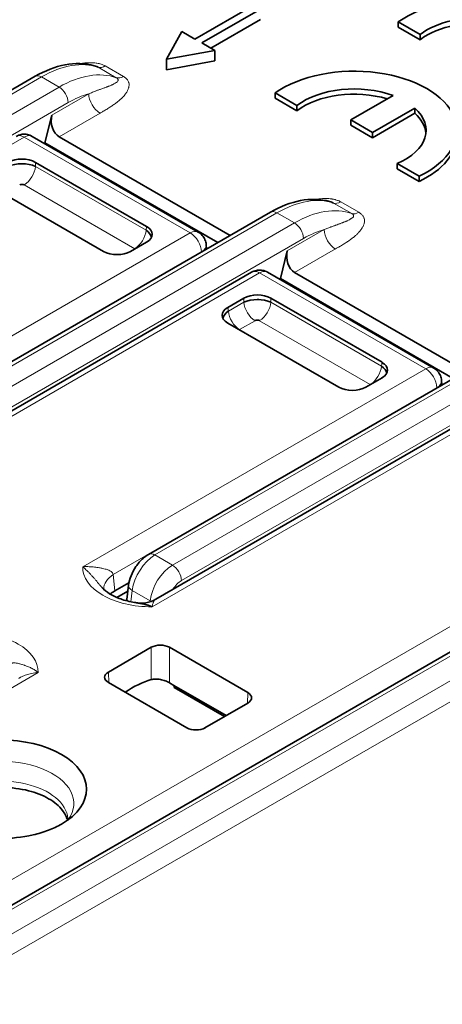
# Model space of a CAD drawing. Units: millimetres. Extents: x 35 to 2069, y 35 to 1450.
# Drawn here: x 1260 to 1266, y 313 to 329 of the extents above; entities that cross this region are included whole.
import ezdxf

# ---------------------------------------------------------------- set-up
doc = ezdxf.new("R2010")
doc.units = ezdxf.units.MM
doc.header["$LTSCALE"] = 5
doc.layers.add('Sichtbar (ISO)', color=7, linetype='Continuous', lineweight=35)
doc.layers.add('Sichtbar schmal (ISO)', color=7, linetype='Continuous', lineweight=18)

msp = doc.modelspace()

# ---------------------------------------------------------------- linework, layer by layer
at = {"layer": 'Sichtbar (ISO)'}
for p, q in [((1263.393, 329.08), (1262.474, 328.549)), ((1262.58, 328.488), (1263.499, 329.019)), ((1262.722, 328.406), (1263.499, 328.856)), ((1265.649, 328.818), (1265.649, 328.736)), ((1265.991, 328.62), (1265.649, 328.818)), ((1262.032, 328.233), (1262.269, 328.667)), ((1262.474, 328.549), (1262.269, 328.667)), ((1265.991, 328.539), (1265.649, 328.736)), ((1262.785, 328.37), (1262.58, 328.488)), ((1265.991, 328.539), (1265.991, 328.62)), ((1262.785, 328.37), (1262.032, 328.233)), ((1262.785, 328.207), (1262.785, 328.37)), ((1262.032, 328.07), (1262.032, 328.233)), ((1262.032, 328.07), (1262.785, 328.207)), ((1254.395, 324.743), (1259.978, 327.967)), ((1264.067, 327.51), (1263.725, 327.707)), ((1263.725, 327.707), (1263.725, 327.626)), ((1264.067, 327.428), (1263.725, 327.626)), ((1264.908, 327.286), (1265.568, 327.667)), ((1264.067, 327.428), (1264.067, 327.51)), ((1265.907, 327.471), (1265.247, 327.09)), ((1265.907, 327.39), (1265.907, 327.471)), ((1260.24, 327.362), (1260.131, 326.929)), ((1265.247, 327.09), (1264.908, 327.286)), ((1264.908, 327.286), (1264.908, 327.204)), ((1265.907, 327.39), (1265.247, 327.008)), ((1265.247, 327.008), (1264.908, 327.204)), ((1262.526, 325.532), (1259.932, 327.029)), ((1263.026, 325.48), (1260.353, 327.023)), ((1265.247, 327.09), (1265.247, 327.008)), ((1260.118, 326.922), (1260.131, 326.929)), ((1262.833, 325.369), (1260.131, 326.929)), ((1259.983, 326.623), (1261.719, 325.621)), ((1265.635, 326.605), (1265.635, 326.523)), ((1265.977, 326.407), (1265.635, 326.605)), ((1265.977, 326.326), (1265.635, 326.523)), ((1265.977, 326.326), (1265.977, 326.407)), ((1261.046, 325.232), (1259.31, 326.234)), ((1258.072, 322.62), (1263.655, 325.844)), ((1261.719, 325.377), (1261.468, 325.232)), ((1262.656, 325.267), (1262.65, 325.338)), ((1263.917, 325.239), (1263.808, 324.806)), ((1258.187, 321.92), (1263.359, 324.906)), ((1266.203, 323.409), (1263.609, 324.906)), ((1263.795, 324.799), (1263.808, 324.806)), ((1266.51, 323.246), (1263.808, 324.806)), ((1266.703, 323.358), (1264.03, 324.9)), ((1262.987, 324.356), (1263.238, 324.5)), ((1263.66, 324.5), (1265.396, 323.498)), ((1262.923, 324.214), (1262.919, 324.212)), ((1263.001, 324.26), (1263, 324.259)), ((1264.722, 323.109), (1262.987, 324.112)), ((1261.749, 320.497), (1267.332, 323.721)), ((1265.396, 323.254), (1265.145, 323.109)), ((1266.333, 323.144), (1266.327, 323.215)), ((1261.864, 319.797), (1267.036, 322.784)), ((1272.404, 322.404), (1253.56, 311.524)), ((1262.183, 320.279), (1262.183, 320.279)), ((1261.221, 319.926), (1261.443, 320.054)), ((1261.914, 320.124), (1261.908, 320.121)), ((1261.254, 319.824), (1261.425, 319.923)), ((1261.409, 319.792), (1261.437, 320.016)), ((1261.792, 319.045), (1261.122, 318.658)), ((1262.074, 319.045), (1263.301, 318.337)), ((1262.349, 317.787), (1261.122, 318.495)), ((1262.074, 318.491), (1262.146, 318.45)), ((1262.963, 317.978), (1262.146, 318.45)), ((1262.147, 318.417), (1262.146, 318.45)), ((1262.147, 318.417), (1262.935, 317.962)), ((1263.301, 318.174), (1262.631, 317.787)), ((1259.973, 316.869), (1259.974, 316.87))]:
    msp.add_line(p, q, dxfattribs=at)
for centre, major_axis, ratio, start_param, end_param in [((1266.888, 328.233), (1.6, 0), 0.57735, 5.39762, 8.739547), ((1266.888, 328.233), (1.12, 0), 0.57735, 5.35444, 8.782727), ((1266.888, 328.151), (1.12, 0), 0.57735, 0.063177, 2.499542), ((1264.964, 327.123), (1.6, 0), 0.57735, 5.39762, 8.739547), ((1264.964, 327.123), (-1.12, 0), 0.57735, 4.142949, 5.641137), ((1264.964, 327.041), (1.12, 0), 0.57735, 1.093837, 2.499542), ((1264.964, 327.123), (1.12, 0), 0.57735, 5.35444, 6.852623), ((1260.418, 327.264), (0.02, -0.262), 0.715187, 4.275824, 5.829167), ((1264.964, 327.041), (1.12, 0), 0.57735, 0.063177, 0.569438), ((1259.807, 326.813), (0.125, 0.217), 0.57735, 0.000001, 0.000256), ((1264.964, 327.041), (1.6, 0), 0.57735, 5.39762, 6.283185), ((1259.772, 326.499), (0.3, 0), 0.581753, 0.789196, 2.352396), ((1259.772, 326.452), (0.305, 0), 0.488574, 0.805388, 2.336208), ((1259.807, 326.457), (-0.25, 0), 0.57735, 4.760318, 4.867328), ((1259.772, 326.249), (-0.052, 0), 0.576287, 3.968934, 5.456508), ((1261.491, 325.459), (0.303, -0.039), 0.574169, 0.177266, 0.839404), ((1261.504, 325.499), (0.302, 0), 0.572981, 5.501585, 7.064785), ((1261.496, 325.254), (-0.0517, 0), 0.57735, 3.792385, 3.89136), ((1261.257, 325.356), (-0.3, 0), 0.581753, 0.789196, 2.352396), ((1264.095, 325.142), (0.02, -0.262), 0.715187, 4.275824, 5.829167), ((1263.484, 324.69), (-0.125, 0.217), 0.57761, 6.282932, 6.283391), ((1263.484, 324.69), (0.125, 0.217), 0.57735, 0.000001, 0.000533), ((1263.449, 324.377), (0.3, 0), 0.581753, 0.789196, 2.352396), ((1263.449, 324.329), (0.305, 0), 0.488574, 0.805388, 2.336208), ((1263.201, 324.234), (-0.302, 0), 0.572981, 5.501585, 7.064785), ((1263.484, 324.335), (-0.25, 0), 0.57735, 4.760318, 4.867328), ((1263.214, 324.194), (-0.303, -0.039), 0.574169, 5.443785, 6.105926), ((1263.449, 324.127), (-0.052, 0), 0.576287, 3.968934, 5.456508), ((1263.209, 323.989), (-0.0517, 0), 0.57735, 5.533414, 5.632393), ((1265.168, 323.336), (0.303, -0.039), 0.574169, 0.177266, 0.839404), ((1265.181, 323.376), (0.302, 0), 0.572981, 5.501585, 7.064785), ((1266.078, 323.193), (0.125, 0.217), 0.577339, 6.282915, 6.283185), ((1264.934, 323.233), (-0.3, 0), 0.581753, 0.789196, 2.352396), ((1265.173, 323.131), (-0.0516, 0.0001), 0.577913, 3.792641, 3.892437), ((1261.551, 320), (-0.498, -0.044), 0.574264, 6.282937, 6.283917), ((1261.61, 319.785), (0.201, 0.001), 0.575996, 3.067113, 3.249917), ((1261.933, 318.963), (0.2, 0), 0.577746, 0.785741, 2.355852), ((1261.263, 318.577), (-0.2, 0), 0.576955, 5.49813, 7.068241), ((1261.504, 316.744), (0.96, 1.754), 0.592266, 0.540942, 0.831973), ((1263.159, 318.255), (0.2, 0), 0.576955, 5.49813, 7.068241), ((1262.49, 317.869), (-0.2, 0), 0.577746, 0.785741, 2.355852), ((1259.448, 316.827), (1.333, 0), 0.577354, 5.497951, 8.639334)]:
    msp.add_ellipse(centre, major_axis=major_axis, ratio=ratio, start_param=start_param, end_param=end_param, dxfattribs=at)
for points, knots in [([(1259.978, 327.967), (1260.133, 328.056), (1260.292, 328.118), (1260.602, 328.178), (1260.758, 328.175), (1260.912, 328.13), (1260.925, 328.126), (1260.937, 328.122)], [0, 0, 0, 0, 0.0634381, 0.0634381, 0.1276928, 0.1276928, 0.1333281, 0.1333281, 0.1333281, 0.1333281]), ([(1260.937, 328.122), (1260.938, 328.121), (1260.939, 328.121), (1260.94, 328.121), (1260.948, 328.117), (1260.956, 328.114), (1260.962, 328.11)], [0.94552123, 0.94552123, 0.94552123, 0.94552123, 0.95106008, 0.95106008, 0.95106008, 0.99977092, 0.99977092, 0.99977092, 0.99977092]), ([(1259.682, 327.029), (1259.706, 327.043), (1259.731, 327.052), (1259.783, 327.063), (1259.811, 327.064), (1259.863, 327.058), (1259.89, 327.05), (1259.92, 327.036), (1259.926, 327.033), (1259.932, 327.029)], [0, 0, 0, 0, 0.00802928, 0.00802928, 0.01598051, 0.01598051, 0.02396948, 0.02396948, 0.02606237, 0.02606237, 0.02606237, 0.02606237]), ([(1263.655, 325.844), (1263.81, 325.933), (1263.969, 325.995), (1264.279, 326.055), (1264.435, 326.052), (1264.589, 326.007), (1264.602, 326.003), (1264.614, 325.999)], [0, 0, 0, 0, 0.0634381, 0.0634381, 0.127693, 0.127693, 0.1333282, 0.1333282, 0.1333282, 0.1333282]), ([(1264.614, 325.999), (1264.615, 325.998), (1264.616, 325.998), (1264.617, 325.998), (1264.625, 325.995), (1264.633, 325.991), (1264.639, 325.987)], [0.94552112, 0.94552112, 0.94552112, 0.94552112, 0.9510598, 0.9510598, 0.9510598, 0.99977093, 0.99977093, 0.99977093, 0.99977093]), ([(1262.526, 325.532), (1262.549, 325.518), (1262.571, 325.501), (1262.606, 325.461), (1262.62, 325.438), (1262.641, 325.39), (1262.647, 325.364), (1262.65, 325.338)], [0.00000368, 0.00000368, 0.00000368, 0.00000368, 0.00808181, 0.00808181, 0.0160341, 0.0160341, 0.02381716, 0.02381716, 0.02381716, 0.02381716]), ([(1263.359, 324.906), (1263.382, 324.92), (1263.408, 324.929), (1263.46, 324.94), (1263.487, 324.941), (1263.539, 324.935), (1263.566, 324.928), (1263.596, 324.913), (1263.603, 324.91), (1263.609, 324.906)], [0, 0, 0, 0, 0.00795091, 0.00795091, 0.0158855, 0.0158855, 0.02386731, 0.02386731, 0.02605727, 0.02605727, 0.02605727, 0.02605727]), ([(1266.203, 323.409), (1266.226, 323.396), (1266.247, 323.378), (1266.283, 323.338), (1266.297, 323.315), (1266.318, 323.267), (1266.324, 323.241), (1266.327, 323.215)], [0, 0, 0, 0, 0.00803374, 0.00803374, 0.01598448, 0.01598448, 0.02380725, 0.02380725, 0.02380725, 0.02380725]), ([(1261.437, 320.016), (1261.443, 320.065), (1261.457, 320.116), (1261.496, 320.213), (1261.522, 320.262), (1261.585, 320.354), (1261.622, 320.398), (1261.69, 320.459), (1261.719, 320.48), (1261.749, 320.497)], [0.00000362, 0.00000362, 0.00000362, 0.00000362, 0.01582346, 0.01582346, 0.03197896, 0.03197896, 0.04917092, 0.04917092, 0.06036828, 0.06036828, 0.06036828, 0.06036828]), ([(1261.025, 319.976), (1261.052, 319.946), (1261.091, 319.912), (1261.19, 319.852), (1261.249, 319.824), (1261.381, 319.777), (1261.456, 319.758), (1261.543, 319.743), (1261.553, 319.742), (1261.563, 319.741)], [0, 0, 0, 0, 0.02514936, 0.02514936, 0.04904774, 0.04904774, 0.07359498, 0.07359498, 0.07663836, 0.07663836, 0.07663836, 0.07663836]), ([(1261.563, 319.741), (1261.571, 319.739), (1261.579, 319.738), (1261.586, 319.737), (1261.598, 319.735), (1261.609, 319.733), (1261.62, 319.731), (1261.631, 319.729), (1261.641, 319.727), (1261.651, 319.725), (1261.663, 319.723), (1261.673, 319.721), (1261.682, 319.719), (1261.694, 319.716), (1261.704, 319.714), (1261.712, 319.711), (1261.719, 319.71), (1261.723, 319.708), (1261.727, 319.707), (1261.73, 319.706), (1261.733, 319.705), (1261.737, 319.704), (1261.74, 319.703), (1261.743, 319.702), (1261.747, 319.701), (1261.75, 319.7), (1261.754, 319.698), (1261.759, 319.697), (1261.763, 319.695), (1261.768, 319.694), (1261.773, 319.692), (1261.778, 319.69), (1261.783, 319.688), (1261.789, 319.685), (1261.794, 319.683), (1261.799, 319.681), (1261.805, 319.679)], [0.4948644, 0.4948644, 0.4948644, 0.4948644, 0.5275786, 0.5275786, 0.5275786, 0.5744949, 0.5744949, 0.5744949, 0.6218693, 0.6218693, 0.6218693, 0.6737347, 0.6737347, 0.6737347, 0.7388224, 0.7388224, 0.7388224, 0.7882998, 0.7882998, 0.7882998, 0.8359143, 0.8359143, 0.8359143, 0.8769357, 0.8769357, 0.8769357, 0.9133005, 0.9133005, 0.9133005, 0.9466617, 0.9466617, 0.9466617, 0.9763297, 0.9763297, 0.9763297, 1, 1, 1, 1]), ([(1261.573, 319.739), (1261.616, 319.733), (1261.663, 319.734), (1261.762, 319.75), (1261.815, 319.769), (1261.863, 319.797)], [0.00063283, 0.00063283, 0.00063283, 0.00063283, 0.01556586, 0.01556586, 0.03306681, 0.03306681, 0.03306681, 0.03306681]), ([(1262.074, 318.491), (1262.057, 318.502), (1262.034, 318.512), (1261.985, 318.529), (1261.959, 318.537), (1261.909, 318.546), (1261.882, 318.549), (1261.832, 318.548), (1261.81, 318.545), (1261.792, 318.54)], [0.06094268, 0.06094268, 0.06094268, 0.06094268, 0.06850409, 0.06850409, 0.07606549, 0.07606549, 0.08385193, 0.08385193, 0.09162438, 0.09162438, 0.09162438, 0.09162438]), ([(1258.505, 317.372), (1258.442, 317.335), (1258.385, 317.295), (1258.286, 317.209), (1258.244, 317.162), (1258.146, 317.021), (1258.114, 316.923), (1258.115, 316.745), (1258.136, 316.643), (1258.278, 316.448), (1258.37, 316.361), (1258.628, 316.212), (1258.773, 316.156), (1259.094, 316.078), (1259.267, 316.058), (1259.6, 316.058), (1259.772, 316.073), (1260.029, 316.133), (1260.109, 316.157), (1260.259, 316.214), (1260.328, 316.247), (1260.39, 316.283)], [0.0000088, 0.0000088, 0.0000088, 0.0000088, 0.0267576, 0.0267576, 0.0538731, 0.0538731, 0.1056418, 0.1056418, 0.146573, 0.146573, 0.1762571, 0.1762571, 0.2031607, 0.2031607, 0.230526, 0.230526, 0.2549344, 0.2549344, 0.266727, 0.266727, 0.2783504, 0.2783504, 0.2783504, 0.2783504]), ([(1258.858, 316.748), (1258.947, 316.784), (1259.045, 316.811), (1259.149, 316.829), (1259.223, 316.843), (1259.327, 316.856), (1259.451, 316.856), (1259.457, 316.856), (1259.462, 316.856), (1259.468, 316.856), (1259.607, 316.854), (1259.746, 316.836), (1259.873, 316.804), (1259.99, 316.774), (1260.098, 316.732), (1260.189, 316.679), (1260.28, 316.627), (1260.352, 316.565), (1260.404, 316.497), (1260.441, 316.448), (1260.468, 316.396), (1260.482, 316.343)], [-0.2159011, -0.2159011, -0.2159011, -0.2159011, -0.1829386, -0.1829386, -0.1829386, -0.15913, -0.15913, -0.15913, -0.15808, -0.15808, -0.15808, -0.1317983, -0.1317983, -0.1317983, -0.10761, -0.10761, -0.10761, -0.0834233, -0.0834233, -0.0834233, -0.0659477, -0.0659477, -0.0659477, -0.0659477]), ([(1260.481, 316.341), (1260.486, 316.352), (1260.487, 316.356), (1260.488, 316.362), (1260.489, 316.364), (1260.488, 316.369)], [0.03078945, 0.03078945, 0.03078945, 0.03078945, 0.05380189, 0.05380189, 0.07123117, 0.07123117, 0.07123117, 0.07123117])]:
    msp.add_open_spline(points, degree=3, knots=knots, dxfattribs=at)
for points in [[(1261.025, 319.976), (1261.025, 319.976), (1261.024, 319.976), (1261.024, 319.977)], [(1261.053, 319.955), (1261.053, 319.952), (1261.054, 319.949), (1261.054, 319.946)], [(1261.221, 319.926), (1261.194, 319.911), (1261.171, 319.894), (1261.151, 319.875)], [(1261.863, 319.797), (1261.863, 319.797), (1261.864, 319.797), (1261.864, 319.797)]]:
    msp.add_open_spline(points, degree=3, dxfattribs=at)
at = {"layer": 'Sichtbar schmal (ISO)'}
for p, q in [((1260.962, 328.11), (1261.246, 327.946)), ((1261.074, 328.129), (1261.357, 327.965)), ((1260.078, 327.957), (1254.495, 324.733)), ((1260.352, 327.799), (1260.078, 327.957)), ((1254.769, 324.575), (1260.352, 327.799)), ((1260.24, 327.362), (1260.814, 327.694)), ((1260.494, 327.557), (1254.91, 324.333)), ((1260.991, 327.391), (1260.353, 327.023)), ((1259.807, 327.017), (1254.451, 323.924)), ((1262.401, 325.52), (1259.807, 327.017)), ((1259.983, 326.56), (1259.983, 326.623)), ((1259.983, 326.56), (1261.71, 325.563)), ((1261.534, 325.274), (1259.807, 326.271)), ((1264.639, 325.987), (1264.923, 325.824)), ((1264.751, 326.006), (1265.034, 325.842)), ((1263.755, 325.834), (1258.172, 322.61)), ((1264.029, 325.676), (1263.755, 325.834)), ((1258.446, 322.452), (1264.029, 325.676)), ((1261.71, 325.563), (1261.719, 325.621)), ((1263.917, 325.239), (1264.491, 325.571)), ((1257.044, 322.427), (1262.401, 325.52)), ((1264.171, 325.434), (1258.587, 322.21)), ((1262.41, 325.525), (1262.41, 325.525)), ((1264.668, 325.269), (1264.03, 324.9)), ((1262.577, 325.224), (1257.521, 322.305)), ((1262.578, 325.222), (1262.577, 325.224)), ((1262.595, 325.236), (1262.595, 325.236)), ((1263.484, 324.894), (1258.128, 321.801)), ((1266.078, 323.397), (1263.484, 324.894)), ((1263.238, 324.437), (1263.238, 324.5)), ((1263.66, 324.437), (1263.66, 324.5)), ((1262.996, 324.297), (1262.987, 324.356)), ((1262.996, 324.297), (1263.238, 324.437)), ((1263.307, 324.461), (1263.307, 324.462)), ((1263.66, 324.437), (1265.387, 323.44)), ((1263.414, 324.149), (1263.172, 324.009)), ((1265.211, 323.152), (1263.484, 324.149)), ((1267.432, 323.711), (1261.849, 320.488)), ((1262.122, 320.33), (1267.706, 323.553)), ((1265.387, 323.44), (1265.396, 323.498)), ((1260.721, 320.304), (1266.078, 323.397)), ((1267.848, 323.311), (1262.264, 320.087)), ((1266.254, 323.101), (1261.198, 320.182)), ((1266.255, 323.099), (1266.254, 323.101)), ((1266.271, 323.113), (1266.271, 323.113)), ((1253.991, 311.323), (1274.179, 322.978)), ((1274.321, 322.733), (1254.133, 311.078)), ((1267.161, 322.771), (1261.805, 319.679)), ((1272.504, 322.394), (1253.66, 311.514)), ((1257.262, 314.061), (1269.755, 321.274)), ((1269.931, 320.978), (1257.438, 313.766)), ((1261.849, 320.488), (1262.122, 320.33)), ((1261.221, 319.926), (1261.198, 320.182)), ((1261.474, 319.756), (1261.495, 319.932)), ((1261.478, 319.944), (1261.478, 319.944)), ((1261.775, 319.77), (1261.495, 319.932)), ((1261.775, 319.77), (1261.774, 319.757)), ((1261.792, 319.045), (1261.792, 318.54)), ((1262.074, 319.045), (1262.074, 318.491)), ((1260.025, 318.651), (1254.668, 315.558)), ((1261.129, 318.491), (1261.122, 318.658)), ((1263.293, 318.169), (1263.301, 318.337)), ((1260.349, 316.647), (1260.35, 316.648)), ((1260.55, 316.763), (1260.55, 316.763)), ((1260.39, 316.283), (1260.39, 316.283))]:
    msp.add_line(p, q, dxfattribs=at)
for centre, major_axis, ratio, start_param, end_param in [((1260.053, 326.329), (1.029, 1.725), 0.567937, 0.115406, 0.792007), ((1260.373, 326.144), (0.979, 1.754), 0.586623, 0.09876, 0.775275), ((1261.074, 328.333), (-0.125, -0.217), 0.577583, 0.107258, 0.785256), ((1260.078, 327.794), (-0.1, 0.173), 0.577368, 5.497769, 6.28315), ((1261.357, 328.17), (-0.125, -0.217), 0.577354, 0.106009, 0.785066), ((1260.352, 327.636), (-0.1, 0.173), 0.577343, 3.94447, 5.497778), ((1260.516, 326.074), (0.877, 1.573), 0.587321, 0.522355, 0.776475), ((1260.991, 327.596), (-0.125, 0.217), 0.577351, 0.802853, 2.356182), ((1259.807, 326.813), (-0.125, 0.217), 0.577386, 5.497804, 6.282729), ((1259.807, 326.813), (0.125, 0.217), 0.57735, 0.000256, 0.785385), ((1259.806, 326.477), (-0.126, -0.218), 0.578018, 0.793756, 2.260857), ((1263.73, 324.206), (1.029, 1.725), 0.567937, 0.115406, 0.792007), ((1264.05, 324.021), (0.979, 1.754), 0.586623, 0.09876, 0.775275), ((1264.751, 326.21), (-0.125, -0.217), 0.577583, 0.107258, 0.785256), ((1263.755, 325.671), (-0.1, 0.173), 0.577365, 5.497769, 6.28315), ((1265.034, 326.047), (-0.125, -0.217), 0.577354, 0.106009, 0.785066), ((1261.533, 325.48), (0.126, 0.219), 0.576676, 3.935917, 5.40198), ((1264.029, 325.513), (-0.1, 0.173), 0.577344, 3.94447, 5.497778), ((1264.193, 323.951), (0.877, 1.573), 0.587321, 0.52235, 0.776479), ((1264.668, 325.473), (-0.125, 0.217), 0.577351, 0.802853, 2.356182), ((1262.401, 325.315), (0.125, 0.217), 0.57735, 0.000255, 0.785397), ((1262.401, 325.315), (-0.125, 0.217), 0.57735, 3.979367, 5.497771), ((1262.401, 325.315), (0.249, 0.023), 0.575769, 5.44694, 6.28292), ((1263.484, 324.69), (-0.125, 0.217), 0.57761, 5.49821, 6.282934), ((1263.484, 324.69), (0.125, 0.217), 0.57735, 0.000533, 0.785167), ((1263.415, 324.354), (-0.126, 0.219), 0.578024, 0.881098, 2.347812), ((1263.483, 324.354), (-0.126, -0.218), 0.578018, 0.793756, 2.260857), ((1263.173, 324.214), (0.126, -0.218), 0.576682, 4.022279, 5.489386), ((1265.21, 323.357), (0.126, 0.219), 0.576676, 3.935424, 5.402138), ((1266.078, 323.193), (0.125, 0.217), 0.577339, 0, 0.785379), ((1266.078, 323.193), (-0.125, 0.217), 0.57735, 3.979364, 5.497774), ((1266.078, 323.193), (0.249, 0.023), 0.57577, 5.446945, 6.282924), ((1261.85, 320.078), (0.258, 0.438), 0.571185, 0.805006, 2.21612), ((1261.849, 320.324), (-0.1, 0.173), 0.577324, 5.497763, 6.283094), ((1262.131, 319.915), (-0.25, -0.442), 0.583454, 3.935874, 5.347509), ((1262.122, 320.166), (0.1, -0.173), 0.577325, 0.802827, 2.356178), ((1261.787, 320.294), (-1.066, 0), 0.57735, 6.266815, 7.870369), ((1261.551, 320), (-0.498, -0.044), 0.574264, 5.448364, 6.282937), ((1262.27, 319.838), (0.148, 0.266), 0.587338, 0.789787, 1.474684), ((1261.635, 319.992), (-0.199, 0.024), 0.507, 0.000319, 0.850308), ((1261.915, 319.83), (0.199, -0.018), 0.487043, 3.977101, 4.077482), ((1258.959, 318.661), (1.066, 0), 0.57735, 6.266815, 7.870369), ((1259.448, 316.606), (1.135, -0.002), 0.578274, 5.889489, 8.640425), ((1259.45, 316.35), (1.039, -0.007), 0.581909, 0.043835, 2.359903)]:
    msp.add_ellipse(centre, major_axis=major_axis, ratio=ratio, start_param=start_param, end_param=end_param, dxfattribs=at)
for points, knots in [([(1261.074, 328.129), (1261.065, 328.134), (1261.057, 328.138), (1261.048, 328.142), (1261.04, 328.146), (1261.033, 328.149), (1261.025, 328.151), (1261.015, 328.155), (1261.005, 328.159), (1260.994, 328.162), (1260.989, 328.163), (1260.983, 328.164), (1260.978, 328.166), (1260.967, 328.168), (1260.955, 328.171), (1260.943, 328.173), (1260.938, 328.173), (1260.934, 328.174), (1260.929, 328.175), (1260.916, 328.176), (1260.903, 328.178), (1260.89, 328.179), (1260.885, 328.179), (1260.879, 328.179), (1260.874, 328.18), (1260.86, 328.18), (1260.846, 328.181), (1260.831, 328.18), (1260.825, 328.18), (1260.818, 328.18), (1260.811, 328.18), (1260.796, 328.179), (1260.781, 328.178), (1260.765, 328.177), (1260.758, 328.176), (1260.75, 328.176), (1260.743, 328.175), (1260.726, 328.173), (1260.709, 328.171), (1260.692, 328.168), (1260.691, 328.168), (1260.69, 328.167), (1260.688, 328.167)], [0, 0, 0, 0, 0.040504, 0.040504, 0.040504, 0.0721029, 0.0721029, 0.0721029, 0.1125815, 0.1125815, 0.1125815, 0.1318134, 0.1318134, 0.1318134, 0.1723562, 0.1723562, 0.1723562, 0.187761, 0.187761, 0.187761, 0.2296089, 0.2296089, 0.2296089, 0.2461473, 0.2461473, 0.2461473, 0.2895939, 0.2895939, 0.2895939, 0.309386, 0.309386, 0.309386, 0.3546475, 0.3546475, 0.3546475, 0.3760479, 0.3760479, 0.3760479, 0.4237358, 0.4237358, 0.4237358, 0.4273796, 0.4273796, 0.4273796, 0.4273796]), ([(1261.246, 327.946), (1261.252, 327.943), (1261.257, 327.939), (1261.261, 327.936), (1261.265, 327.932), (1261.268, 327.928), (1261.271, 327.924), (1261.272, 327.923), (1261.273, 327.921), (1261.273, 327.919), (1261.274, 327.917), (1261.275, 327.914), (1261.275, 327.912), (1261.276, 327.909), (1261.276, 327.907), (1261.275, 327.904), (1261.275, 327.903), (1261.275, 327.901), (1261.274, 327.9), (1261.273, 327.896), (1261.271, 327.893), (1261.268, 327.889), (1261.265, 327.885), (1261.26, 327.881), (1261.255, 327.877), (1261.249, 327.873), (1261.244, 327.87), (1261.238, 327.866), (1261.235, 327.864), (1261.231, 327.862), (1261.228, 327.861), (1261.221, 327.857), (1261.215, 327.853), (1261.209, 327.849), (1261.205, 327.847), (1261.202, 327.845), (1261.198, 327.843), (1261.197, 327.842), (1261.195, 327.841), (1261.193, 327.84), (1261.187, 327.837), (1261.182, 327.835), (1261.177, 327.832), (1261.171, 327.829), (1261.166, 327.827), (1261.16, 327.825), (1261.155, 327.822), (1261.149, 327.82), (1261.143, 327.818), (1261.136, 327.816), (1261.13, 327.813), (1261.123, 327.811), (1261.119, 327.81), (1261.116, 327.808), (1261.112, 327.807), (1261.109, 327.806), (1261.105, 327.805), (1261.102, 327.803), (1261.099, 327.802), (1261.095, 327.801), (1261.091, 327.799), (1261.083, 327.796), (1261.075, 327.793), (1261.065, 327.789), (1261.062, 327.788), (1261.058, 327.786), (1261.054, 327.785), (1261.048, 327.783), (1261.042, 327.78), (1261.036, 327.778), (1261.026, 327.774), (1261.014, 327.77), (1261.002, 327.765), (1260.997, 327.763), (1260.991, 327.761), (1260.985, 327.759), (1260.978, 327.757), (1260.972, 327.754), (1260.964, 327.752), (1260.951, 327.747), (1260.937, 327.742), (1260.922, 327.736), (1260.916, 327.734), (1260.911, 327.732), (1260.905, 327.73), (1260.895, 327.726), (1260.884, 327.722), (1260.872, 327.717), (1260.854, 327.71), (1260.835, 327.703), (1260.814, 327.694)], [0, 0, 0, 0, 0.022315, 0.022315, 0.022315, 0.046334, 0.046334, 0.046334, 0.057448, 0.057448, 0.057448, 0.073472, 0.073472, 0.073472, 0.092205, 0.092205, 0.092205, 0.103013, 0.103013, 0.103013, 0.131828, 0.131828, 0.131828, 0.172764, 0.172764, 0.172764, 0.214145, 0.214145, 0.214145, 0.239567, 0.239567, 0.239567, 0.296264, 0.296264, 0.296264, 0.330321, 0.330321, 0.330321, 0.348856, 0.348856, 0.348856, 0.405257, 0.405257, 0.405257, 0.465549, 0.465549, 0.465549, 0.529075, 0.529075, 0.529075, 0.59196, 0.59196, 0.59196, 0.625802, 0.625802, 0.625802, 0.650888, 0.650888, 0.650888, 0.678814, 0.678814, 0.678814, 0.733372, 0.733372, 0.733372, 0.754654, 0.754654, 0.754654, 0.784151, 0.784151, 0.784151, 0.831731, 0.831731, 0.831731, 0.85251, 0.85251, 0.85251, 0.875352, 0.875352, 0.875352, 0.917171, 0.917171, 0.917171, 0.93186, 0.93186, 0.93186, 0.958585, 0.958585, 0.958585, 1, 1, 1, 1]), ([(1261.357, 327.965), (1261.365, 327.96), (1261.373, 327.955), (1261.386, 327.946), (1261.392, 327.941), (1261.403, 327.931), (1261.409, 327.925), (1261.418, 327.914), (1261.422, 327.908), (1261.43, 327.896), (1261.433, 327.89), (1261.437, 327.879), (1261.438, 327.876), (1261.44, 327.87), (1261.441, 327.869), (1261.444, 327.856), (1261.445, 327.846), (1261.445, 327.833), (1261.445, 327.831), (1261.445, 327.816), (1261.443, 327.804), (1261.439, 327.791), (1261.439, 327.789), (1261.434, 327.772), (1261.429, 327.759), (1261.422, 327.745), (1261.421, 327.744), (1261.413, 327.727), (1261.404, 327.712), (1261.383, 327.683), (1261.371, 327.668), (1261.357, 327.653), (1261.356, 327.652), (1261.345, 327.639), (1261.334, 327.628), (1261.316, 327.612), (1261.311, 327.607), (1261.292, 327.59), (1261.276, 327.577), (1261.255, 327.561), (1261.25, 327.557), (1261.228, 327.541), (1261.211, 327.528), (1261.186, 327.511), (1261.179, 327.506), (1261.153, 327.489), (1261.135, 327.477), (1261.106, 327.459), (1261.096, 327.453), (1261.067, 327.436), (1261.048, 327.424), (1261.016, 327.406), (1261.004, 327.399), (1260.991, 327.391)], [0, 0, 0, 0, 0.0253517, 0.0253517, 0.0479603, 0.0479603, 0.0749506, 0.0749506, 0.0987183, 0.0987183, 0.1284016, 0.1284016, 0.144, 0.144, 0.1523517, 0.1523517, 0.1976321, 0.1976321, 0.210289, 0.210289, 0.2645325, 0.2645325, 0.2754081, 0.2754081, 0.342616, 0.342616, 0.3475177, 0.3475177, 0.4258004, 0.4258004, 0.5051385, 0.5051385, 0.5101106, 0.5101106, 0.5739817, 0.5739817, 0.5997276, 0.5997276, 0.6720654, 0.6720654, 0.6946845, 0.6946845, 0.7651062, 0.7651062, 0.7943669, 0.7943669, 0.8619257, 0.8619257, 0.8967576, 0.8967576, 0.9613169, 0.9613169, 1, 1, 1, 1]), ([(1264.751, 326.006), (1264.742, 326.011), (1264.734, 326.015), (1264.725, 326.019), (1264.717, 326.023), (1264.71, 326.026), (1264.702, 326.029), (1264.692, 326.032), (1264.682, 326.036), (1264.671, 326.039), (1264.666, 326.04), (1264.66, 326.041), (1264.655, 326.043), (1264.644, 326.045), (1264.632, 326.048), (1264.62, 326.05), (1264.615, 326.05), (1264.611, 326.051), (1264.606, 326.052), (1264.593, 326.054), (1264.58, 326.055), (1264.567, 326.056), (1264.562, 326.056), (1264.556, 326.057), (1264.551, 326.057), (1264.537, 326.057), (1264.523, 326.058), (1264.508, 326.058), (1264.502, 326.057), (1264.495, 326.057), (1264.488, 326.057), (1264.473, 326.057), (1264.458, 326.056), (1264.442, 326.054), (1264.435, 326.054), (1264.427, 326.053), (1264.42, 326.052), (1264.403, 326.05), (1264.386, 326.048), (1264.369, 326.045), (1264.368, 326.045), (1264.367, 326.044), (1264.365, 326.044)], [0, 0, 0, 0, 0.040504, 0.040504, 0.040504, 0.0721029, 0.0721029, 0.0721029, 0.1125815, 0.1125815, 0.1125815, 0.1318134, 0.1318134, 0.1318134, 0.1723562, 0.1723562, 0.1723562, 0.187761, 0.187761, 0.187761, 0.2296089, 0.2296089, 0.2296089, 0.2461473, 0.2461473, 0.2461473, 0.2895939, 0.2895939, 0.2895939, 0.309386, 0.309386, 0.309386, 0.3546475, 0.3546475, 0.3546475, 0.3760479, 0.3760479, 0.3760479, 0.4237358, 0.4237358, 0.4237358, 0.4273792, 0.4273792, 0.4273792, 0.4273792]), ([(1264.923, 325.824), (1264.929, 325.82), (1264.934, 325.817), (1264.938, 325.813), (1264.942, 325.809), (1264.945, 325.805), (1264.948, 325.802), (1264.949, 325.8), (1264.95, 325.798), (1264.95, 325.796), (1264.951, 325.794), (1264.952, 325.792), (1264.952, 325.789), (1264.953, 325.787), (1264.953, 325.784), (1264.952, 325.781), (1264.952, 325.78), (1264.952, 325.778), (1264.951, 325.777), (1264.95, 325.773), (1264.948, 325.77), (1264.945, 325.767), (1264.941, 325.762), (1264.937, 325.758), (1264.932, 325.754), (1264.926, 325.75), (1264.921, 325.747), (1264.915, 325.743), (1264.912, 325.741), (1264.908, 325.74), (1264.905, 325.738), (1264.898, 325.734), (1264.892, 325.73), (1264.886, 325.726), (1264.882, 325.724), (1264.879, 325.722), (1264.875, 325.72), (1264.874, 325.719), (1264.872, 325.718), (1264.87, 325.717), (1264.864, 325.714), (1264.859, 325.712), (1264.854, 325.709), (1264.848, 325.707), (1264.843, 325.704), (1264.837, 325.702), (1264.831, 325.699), (1264.826, 325.697), (1264.819, 325.695), (1264.813, 325.693), (1264.807, 325.69), (1264.8, 325.688), (1264.796, 325.687), (1264.793, 325.685), (1264.789, 325.684), (1264.786, 325.683), (1264.782, 325.682), (1264.779, 325.68), (1264.776, 325.679), (1264.772, 325.678), (1264.768, 325.676), (1264.76, 325.673), (1264.752, 325.67), (1264.742, 325.666), (1264.739, 325.665), (1264.735, 325.663), (1264.731, 325.662), (1264.725, 325.66), (1264.719, 325.658), (1264.713, 325.655), (1264.703, 325.651), (1264.691, 325.647), (1264.679, 325.643), (1264.674, 325.641), (1264.668, 325.638), (1264.662, 325.636), (1264.655, 325.634), (1264.649, 325.631), (1264.641, 325.629), (1264.628, 325.624), (1264.614, 325.619), (1264.599, 325.613), (1264.593, 325.611), (1264.588, 325.609), (1264.582, 325.607), (1264.572, 325.603), (1264.561, 325.599), (1264.549, 325.594), (1264.531, 325.587), (1264.512, 325.58), (1264.491, 325.571)], [0, 0, 0, 0, 0.022315, 0.022315, 0.022315, 0.046334, 0.046334, 0.046334, 0.057448, 0.057448, 0.057448, 0.073472, 0.073472, 0.073472, 0.092205, 0.092205, 0.092205, 0.103013, 0.103013, 0.103013, 0.131828, 0.131828, 0.131828, 0.172764, 0.172764, 0.172764, 0.214145, 0.214145, 0.214145, 0.239567, 0.239567, 0.239567, 0.296264, 0.296264, 0.296264, 0.330321, 0.330321, 0.330321, 0.348856, 0.348856, 0.348856, 0.405257, 0.405257, 0.405257, 0.465549, 0.465549, 0.465549, 0.529075, 0.529075, 0.529075, 0.59196, 0.59196, 0.59196, 0.625802, 0.625802, 0.625802, 0.650888, 0.650888, 0.650888, 0.678814, 0.678814, 0.678814, 0.733372, 0.733372, 0.733372, 0.754654, 0.754654, 0.754654, 0.784151, 0.784151, 0.784151, 0.831731, 0.831731, 0.831731, 0.85251, 0.85251, 0.85251, 0.875352, 0.875352, 0.875352, 0.917171, 0.917171, 0.917171, 0.93186, 0.93186, 0.93186, 0.958585, 0.958585, 0.958585, 1, 1, 1, 1]), ([(1265.034, 325.842), (1265.042, 325.838), (1265.05, 325.833), (1265.063, 325.823), (1265.069, 325.818), (1265.08, 325.808), (1265.086, 325.802), (1265.095, 325.791), (1265.099, 325.785), (1265.106, 325.773), (1265.11, 325.767), (1265.114, 325.757), (1265.115, 325.753), (1265.117, 325.748), (1265.118, 325.746), (1265.121, 325.733), (1265.122, 325.723), (1265.122, 325.71), (1265.122, 325.708), (1265.122, 325.693), (1265.12, 325.682), (1265.116, 325.668), (1265.116, 325.666), (1265.111, 325.649), (1265.106, 325.636), (1265.099, 325.622), (1265.098, 325.621), (1265.09, 325.604), (1265.081, 325.59), (1265.06, 325.56), (1265.048, 325.545), (1265.034, 325.53), (1265.033, 325.529), (1265.022, 325.517), (1265.011, 325.505), (1264.993, 325.489), (1264.988, 325.484), (1264.969, 325.467), (1264.953, 325.454), (1264.932, 325.438), (1264.927, 325.434), (1264.905, 325.418), (1264.888, 325.405), (1264.863, 325.388), (1264.856, 325.383), (1264.83, 325.366), (1264.812, 325.355), (1264.783, 325.337), (1264.773, 325.33), (1264.744, 325.313), (1264.725, 325.301), (1264.693, 325.283), (1264.681, 325.276), (1264.668, 325.269)], [0, 0, 0, 0, 0.0253517, 0.0253517, 0.0479603, 0.0479603, 0.0749506, 0.0749506, 0.0987183, 0.0987183, 0.1284016, 0.1284016, 0.144, 0.144, 0.1523517, 0.1523517, 0.1976321, 0.1976321, 0.210289, 0.210289, 0.2645325, 0.2645325, 0.2754081, 0.2754081, 0.342616, 0.342616, 0.3475177, 0.3475177, 0.4258004, 0.4258004, 0.5051385, 0.5051385, 0.5101106, 0.5101106, 0.5739817, 0.5739817, 0.5997276, 0.5997276, 0.6720654, 0.6720654, 0.6946845, 0.6946845, 0.7651062, 0.7651062, 0.7943669, 0.7943669, 0.8619257, 0.8619257, 0.8967576, 0.8967576, 0.9613169, 0.9613169, 1, 1, 1, 1]), ([(1261.198, 320.182), (1261.196, 320.192), (1261.192, 320.201), (1261.186, 320.208), (1261.18, 320.215), (1261.174, 320.221), (1261.166, 320.227), (1261.159, 320.232), (1261.15, 320.237), (1261.142, 320.241), (1261.133, 320.246), (1261.124, 320.25), (1261.115, 320.253), (1261.106, 320.257), (1261.096, 320.26), (1261.086, 320.264), (1261.075, 320.267), (1261.064, 320.27), (1261.053, 320.273), (1261.042, 320.276), (1261.03, 320.278), (1261.018, 320.281), (1261.015, 320.282), (1261.012, 320.282), (1261.009, 320.283), (1261, 320.285), (1260.991, 320.286), (1260.981, 320.288), (1260.969, 320.29), (1260.956, 320.292), (1260.943, 320.294), (1260.931, 320.296), (1260.918, 320.297), (1260.905, 320.299), (1260.892, 320.3), (1260.879, 320.301), (1260.866, 320.302), (1260.852, 320.303), (1260.837, 320.304), (1260.823, 320.305), (1260.807, 320.305), (1260.791, 320.306), (1260.775, 320.306), (1260.757, 320.306), (1260.739, 320.305), (1260.721, 320.304)], [0, 0, 0, 0, 0.0808317, 0.0808317, 0.0808317, 0.1549603, 0.1549603, 0.1549603, 0.2255203, 0.2255203, 0.2255203, 0.2932346, 0.2932346, 0.2932346, 0.3610968, 0.3610968, 0.3610968, 0.4297407, 0.4297407, 0.4297407, 0.4989646, 0.4989646, 0.4989646, 0.515978, 0.515978, 0.515978, 0.5680153, 0.5680153, 0.5680153, 0.6356013, 0.6356013, 0.6356013, 0.701075, 0.701075, 0.701075, 0.7665677, 0.7665677, 0.7665677, 0.836888, 0.836888, 0.836888, 0.9147266, 0.9147266, 0.9147266, 1, 1, 1, 1]), ([(1261.024, 319.977), (1261.02, 319.982), (1261.015, 319.987), (1261.011, 319.992), (1261.009, 319.994), (1261.007, 319.997), (1261.005, 319.999), (1260.995, 320.01), (1260.985, 320.022), (1260.975, 320.034), (1260.973, 320.036), (1260.971, 320.039), (1260.969, 320.041), (1260.959, 320.052), (1260.949, 320.064), (1260.939, 320.076), (1260.936, 320.08), (1260.933, 320.084), (1260.93, 320.087), (1260.921, 320.099), (1260.911, 320.11), (1260.902, 320.121), (1260.892, 320.133), (1260.881, 320.144), (1260.871, 320.156), (1260.861, 320.166), (1260.852, 320.177), (1260.842, 320.187), (1260.833, 320.197), (1260.823, 320.207), (1260.814, 320.217), (1260.804, 320.227), (1260.794, 320.236), (1260.784, 320.246), (1260.776, 320.254), (1260.768, 320.262), (1260.76, 320.27), (1260.758, 320.272), (1260.756, 320.273), (1260.753, 320.275), (1260.747, 320.282), (1260.74, 320.288), (1260.733, 320.294), (1260.729, 320.298), (1260.725, 320.301), (1260.721, 320.304)], [0.4237283, 0.4237283, 0.4237283, 0.4237283, 0.4533904, 0.4533904, 0.4533904, 0.4677417, 0.4677417, 0.4677417, 0.5314433, 0.5314433, 0.5314433, 0.5436607, 0.5436607, 0.5436607, 0.602309, 0.602309, 0.602309, 0.6191736, 0.6191736, 0.6191736, 0.672215, 0.672215, 0.672215, 0.7301874, 0.7301874, 0.7301874, 0.784127, 0.784127, 0.784127, 0.8357019, 0.8357019, 0.8357019, 0.8883573, 0.8883573, 0.8883573, 0.9324383, 0.9324383, 0.9324383, 0.9434064, 0.9434064, 0.9434064, 0.9801289, 0.9801289, 0.9801289, 1, 1, 1, 1]), ([(1261.805, 319.679), (1261.806, 319.686), (1261.807, 319.693), (1261.809, 319.702), (1261.811, 319.708), (1261.813, 319.716), (1261.815, 319.723), (1261.815, 319.724), (1261.815, 319.725), (1261.816, 319.726), (1261.818, 319.732), (1261.82, 319.739), (1261.823, 319.745), (1261.825, 319.75), (1261.827, 319.755), (1261.829, 319.759), (1261.833, 319.765), (1261.836, 319.77), (1261.84, 319.775), (1261.841, 319.777), (1261.843, 319.779), (1261.844, 319.781), (1261.848, 319.786), (1261.853, 319.789), (1261.857, 319.793), (1261.858, 319.793), (1261.859, 319.794), (1261.86, 319.795), (1261.861, 319.795), (1261.862, 319.796), (1261.863, 319.797), (1261.863, 319.797), (1261.863, 319.797), (1261.863, 319.797)], [0, 0, 0, 0, 0.0889711, 0.0889711, 0.0889711, 0.1657165, 0.1657165, 0.1657165, 0.1779422, 0.1779422, 0.1779422, 0.2480374, 0.2480374, 0.2480374, 0.3048769, 0.3048769, 0.3048769, 0.3779332, 0.3779332, 0.3779332, 0.4088331, 0.4088331, 0.4088331, 0.483457, 0.483457, 0.483457, 0.4991899, 0.4991899, 0.4991899, 0.515978, 0.515978, 0.515978, 0.518499, 0.518499, 0.518499, 0.518499]), ([(1259.566, 318.782), (1259.571, 318.785), (1259.576, 318.787), (1259.581, 318.789), (1259.586, 318.791), (1259.591, 318.792), (1259.596, 318.794), (1259.604, 318.796), (1259.611, 318.798), (1259.619, 318.799), (1259.622, 318.799), (1259.626, 318.8), (1259.63, 318.8), (1259.638, 318.801), (1259.647, 318.801), (1259.656, 318.801), (1259.66, 318.801), (1259.663, 318.801), (1259.667, 318.8), (1259.677, 318.8), (1259.687, 318.798), (1259.697, 318.796), (1259.7, 318.796), (1259.702, 318.796), (1259.704, 318.795), (1259.714, 318.793), (1259.724, 318.791), (1259.735, 318.788), (1259.737, 318.788), (1259.739, 318.787), (1259.741, 318.786), (1259.751, 318.784), (1259.761, 318.781), (1259.771, 318.777), (1259.773, 318.777), (1259.775, 318.776), (1259.777, 318.775), (1259.787, 318.772), (1259.797, 318.769), (1259.807, 318.765), (1259.81, 318.764), (1259.813, 318.763), (1259.816, 318.761), (1259.825, 318.758), (1259.835, 318.754), (1259.844, 318.751), (1259.854, 318.747), (1259.865, 318.743), (1259.875, 318.739), (1259.884, 318.735), (1259.894, 318.731), (1259.904, 318.727), (1259.913, 318.722), (1259.923, 318.718), (1259.932, 318.713), (1259.942, 318.708), (1259.952, 318.703), (1259.961, 318.697), (1259.97, 318.692), (1259.978, 318.686), (1259.986, 318.681), (1259.988, 318.679), (1259.99, 318.678), (1259.992, 318.676), (1259.999, 318.671), (1260.006, 318.666), (1260.013, 318.66), (1260.017, 318.657), (1260.021, 318.654), (1260.025, 318.651)], [0, 0, 0, 0, 0.047996, 0.047996, 0.047996, 0.094651, 0.094651, 0.094651, 0.160281, 0.160281, 0.160281, 0.192571, 0.192571, 0.192571, 0.262782, 0.262782, 0.262782, 0.290966, 0.290966, 0.290966, 0.36639, 0.36639, 0.36639, 0.383095, 0.383095, 0.383095, 0.453388, 0.453388, 0.453388, 0.467739, 0.467739, 0.467739, 0.531441, 0.531441, 0.531441, 0.543659, 0.543659, 0.543659, 0.602307, 0.602307, 0.602307, 0.619174, 0.619174, 0.619174, 0.672213, 0.672213, 0.672213, 0.730186, 0.730186, 0.730186, 0.784126, 0.784126, 0.784126, 0.835701, 0.835701, 0.835701, 0.888357, 0.888357, 0.888357, 0.932438, 0.932438, 0.932438, 0.943406, 0.943406, 0.943406, 0.980129, 0.980129, 0.980129, 1, 1, 1, 1]), ([(1259.721, 318.56), (1259.723, 318.561), (1259.725, 318.563), (1259.728, 318.564), (1259.731, 318.566), (1259.734, 318.567), (1259.737, 318.569), (1259.746, 318.574), (1259.755, 318.578), (1259.765, 318.583), (1259.777, 318.589), (1259.79, 318.594), (1259.803, 318.6), (1259.815, 318.605), (1259.828, 318.61), (1259.841, 318.614), (1259.854, 318.618), (1259.867, 318.623), (1259.88, 318.626), (1259.894, 318.63), (1259.909, 318.634), (1259.923, 318.637), (1259.939, 318.64), (1259.955, 318.643), (1259.971, 318.646), (1259.989, 318.648), (1260.007, 318.65), (1260.025, 318.651)], [0.4854063, 0.4854063, 0.4854063, 0.4854063, 0.4989646, 0.4989646, 0.4989646, 0.515978, 0.515978, 0.515978, 0.5680153, 0.5680153, 0.5680153, 0.6356013, 0.6356013, 0.6356013, 0.701075, 0.701075, 0.701075, 0.7665677, 0.7665677, 0.7665677, 0.836888, 0.836888, 0.836888, 0.9147266, 0.9147266, 0.9147266, 1, 1, 1, 1])]:
    msp.add_open_spline(points, degree=3, knots=knots, dxfattribs=at)

doc.saveas('drawing.dxf')
